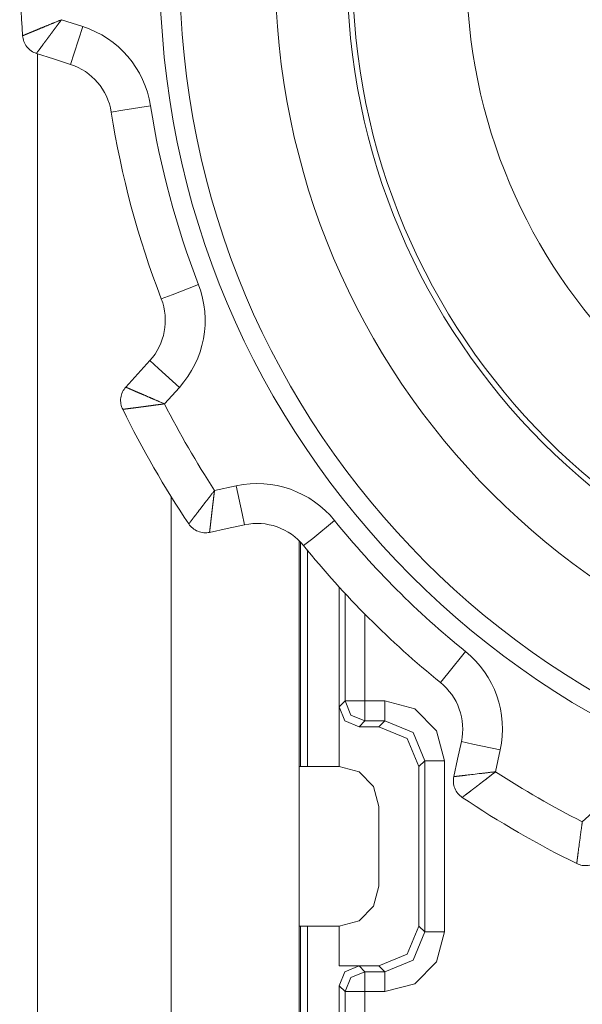
# Model space of a CAD drawing. Units: millimetres. Extents: x 0 to 297, y 0 to 210.
# Drawn here: x 205 to 206, y 139 to 141 of the extents above; entities that cross this region are included whole.
import ezdxf

# ---------------------------------------------------------------- set-up
doc = ezdxf.new("R2010")
doc.units = ezdxf.units.MM
doc.header["$MEASUREMENT"] = 0
doc.layers.add('_U+30EC_U+30A4_U+30E4_U+30FC 2', color=7, linetype='Continuous')

msp = doc.modelspace()

# ---------------------------------------------------------------- linework, layer by layer
at = {"layer": '_U+30EC_U+30A4_U+30E4_U+30FC 2', "color": 250, "lineweight": 9, "true_color": 0x221814}
for points in [[(204.5227, 141.1827), (204.5227, 141.1827), (204.5228, 141.1827), (204.5228, 141.1828), (204.5228, 141.1828), (204.5229, 141.1828), (204.5229, 141.1828), (204.523, 141.1828), (204.523, 141.1829), (204.5231, 141.1829), (204.5232, 141.1829), (204.5233, 141.183), (204.5234, 141.183), (204.5234, 141.1831), (204.5236, 141.1831), (204.5237, 141.1831), (204.5238, 141.1832), (204.5239, 141.1832), (204.524, 141.1833), (204.5242, 141.1834), (204.5243, 141.1834), (204.5245, 141.1835), (204.5246, 141.1836), (204.5248, 141.1836), (204.525, 141.1837), (204.5251, 141.1838), (204.5253, 141.1839), (204.5255, 141.1839), (204.5257, 141.184), (204.5259, 141.1841), (204.5262, 141.1842), (204.5264, 141.1843), (204.5266, 141.1844), (204.5269, 141.1845), (204.5271, 141.1846), (204.5273, 141.1847), (204.5276, 141.1848), (204.5279, 141.1849), (204.5281, 141.1851), (204.5284, 141.1852), (204.5287, 141.1853), (204.529, 141.1854), (204.5293, 141.1855), (204.5296, 141.1857), (204.5299, 141.1858), (204.5303, 141.1859), (204.5306, 141.1861), (204.5309, 141.1862), (204.5313, 141.1864), (204.5316, 141.1865), (204.532, 141.1867), (204.5323, 141.1868), (204.5327, 141.187), (204.5331, 141.1871), (204.5335, 141.1873), (204.5339, 141.1875), (204.5343, 141.1876), (204.5347, 141.1878), (204.5351, 141.188), (204.5355, 141.1882), (204.5359, 141.1883), (204.5364, 141.1885), (204.5368, 141.1887), (204.5373, 141.1889), (204.5377, 141.1891), (204.5382, 141.1893), (204.5387, 141.1895), (204.5391, 141.1897), (204.5396, 141.1899), (204.5401, 141.1901), (204.5406, 141.1903), (204.5411, 141.1905), (204.5416, 141.1907), (204.5421, 141.1909), (204.5427, 141.1911), (204.5432, 141.1914), (204.5437, 141.1916), (204.5443, 141.1918), (204.5448, 141.1921), (204.5454, 141.1923), (204.546, 141.1925), (204.5465, 141.1928), (204.5471, 141.193), (204.5477, 141.1932), (204.5483, 141.1935), (204.5489, 141.1937), (204.5495, 141.194), (204.5501, 141.1942), (204.5507, 141.1945), (204.5514, 141.1948), (204.552, 141.195), (204.5527, 141.1953), (204.5534, 141.1956), (204.5542, 141.1959), (204.5549, 141.1962), (204.5557, 141.1966), (204.5564, 141.1969), (204.5572, 141.1972), (204.558, 141.1975), (204.5588, 141.1979), (204.5596, 141.1982), (204.5605, 141.1986), (204.5613, 141.1989), (204.5622, 141.1993), (204.563, 141.1996), (204.5639, 141.2), (204.5648, 141.2004), (204.5658, 141.2008), (204.5667, 141.2012), (204.5676, 141.2015), (204.5686, 141.2019), (204.5695, 141.2023), (204.5705, 141.2028), (204.5715, 141.2032), (204.5725, 141.2036), (204.5736, 141.204), (204.5746, 141.2044), (204.5756, 141.2049), (204.5767, 141.2053), (204.5778, 141.2058), (204.5789, 141.2062), (204.58, 141.2067), (204.5811, 141.2071), (204.5823, 141.2076), (204.5834, 141.208), (204.5846, 141.2085), (204.5857, 141.209), (204.5869, 141.2095), (204.5881, 141.21), (204.5893, 141.2105), (204.5906, 141.211), (204.5918, 141.2115), (204.593, 141.212), (204.5943, 141.2125), (204.5956, 141.213), (204.5969, 141.2136), (204.5982, 141.2141), (204.5995, 141.2146), (204.6008, 141.2152), (204.6022, 141.2157), (204.6035, 141.2163), (204.6049, 141.2168), (204.6062, 141.2174), (204.6077, 141.2179), (204.609, 141.2185), (204.6104, 141.2191), (204.6119, 141.2197), (204.6133, 141.2202), (204.6147, 141.2208), (204.6162, 141.2214), (204.6176, 141.222), (204.6191, 141.2226), (204.6206, 141.2232), (204.6221, 141.2238), (204.6236, 141.2244), (204.6251, 141.2251), (204.6266, 141.2257)], [(204.6266, 141.2257), (204.6261, 141.225), (204.6256, 141.2244), (204.6251, 141.2237), (204.6246, 141.2231), (204.6241, 141.2224), (204.6236, 141.2218), (204.6231, 141.2211), (204.6226, 141.2205), (204.6221, 141.2198), (204.6217, 141.2192), (204.6212, 141.2185), (204.6207, 141.2179), (204.6202, 141.2173), (204.6197, 141.2166), (204.6193, 141.216), (204.6188, 141.2154), (204.6183, 141.2148), (204.6178, 141.2141), (204.6174, 141.2135), (204.6169, 141.2129), (204.6165, 141.2123), (204.616, 141.2117), (204.6155, 141.211), (204.6151, 141.2104), (204.6146, 141.2098), (204.6142, 141.2092), (204.6137, 141.2086), (204.6133, 141.208), (204.6128, 141.2074), (204.6124, 141.2068), (204.6119, 141.2062), (204.6115, 141.2056), (204.6111, 141.205), (204.6106, 141.2045), (204.6102, 141.2039), (204.6098, 141.2033), (204.6093, 141.2027), (204.6089, 141.2021), (204.6085, 141.2016), (204.6081, 141.201), (204.6076, 141.2004), (204.6072, 141.1999), (204.6068, 141.1993), (204.6064, 141.1987), (204.6059, 141.1982), (204.6055, 141.1976), (204.6051, 141.1971), (204.6047, 141.1965), (204.6043, 141.196), (204.6039, 141.1955), (204.6035, 141.1949), (204.6031, 141.1944), (204.6027, 141.1939), (204.6023, 141.1933), (204.6019, 141.1928), (204.6016, 141.1923), (204.6012, 141.1917), (204.6008, 141.1912), (204.6004, 141.1907), (204.6, 141.1902), (204.5996, 141.1897), (204.5992, 141.1892), (204.5989, 141.1887), (204.5985, 141.1882), (204.5981, 141.1877), (204.5978, 141.1872), (204.5974, 141.1867), (204.597, 141.1862), (204.5967, 141.1857), (204.5963, 141.1852), (204.596, 141.1848), (204.5956, 141.1843), (204.5953, 141.1838), (204.5949, 141.1833), (204.5945, 141.1829), (204.5942, 141.1824), (204.5939, 141.1819), (204.5935, 141.1815), (204.5932, 141.181), (204.5928, 141.1806), (204.5925, 141.1801), (204.5922, 141.1797), (204.5919, 141.1792), (204.5915, 141.1788), (204.5912, 141.1784), (204.5909, 141.1779), (204.5906, 141.1775), (204.5902, 141.1771), (204.5899, 141.1766), (204.5896, 141.1762), (204.5893, 141.1758), (204.589, 141.1754), (204.5887, 141.175), (204.5884, 141.1746), (204.5881, 141.1741), (204.5878, 141.1737), (204.5875, 141.1734), (204.5872, 141.1729), (204.5869, 141.1726), (204.5866, 141.1722), (204.5863, 141.1718), (204.586, 141.1714), (204.5857, 141.171), (204.5854, 141.1706), (204.5852, 141.1703), (204.5849, 141.1699), (204.5846, 141.1695), (204.5843, 141.1691), (204.5841, 141.1688), (204.5838, 141.1684), (204.5835, 141.168), (204.5832, 141.1677), (204.583, 141.1673), (204.5827, 141.167), (204.5824, 141.1666), (204.5822, 141.1663), (204.5819, 141.166), (204.5817, 141.1656), (204.5814, 141.1653), (204.5812, 141.1649), (204.5809, 141.1646), (204.5807, 141.1643), (204.5805, 141.164), (204.5802, 141.1636), (204.58, 141.1633), (204.5797, 141.163), (204.5795, 141.1627), (204.5793, 141.1624), (204.579, 141.1621), (204.5788, 141.1618), (204.5786, 141.1615), (204.5783, 141.1612), (204.5776, 141.1601), (204.5768, 141.1591), (204.5761, 141.1581), (204.5753, 141.1571), (204.5746, 141.1561), (204.5739, 141.1552), (204.5732, 141.1543), (204.5726, 141.1533), (204.5719, 141.1525), (204.5713, 141.1516), (204.5707, 141.1508), (204.5701, 141.15), (204.5695, 141.1492), (204.5689, 141.1484), (204.5684, 141.1477), (204.5678, 141.1469), (204.5673, 141.1462), (204.5668, 141.1456), (204.5663, 141.1449), (204.5658, 141.1443), (204.5654, 141.1437), (204.565, 141.1431), (204.5645, 141.1425), (204.5641, 141.142), (204.5638, 141.1414), (204.5634, 141.1409), (204.563, 141.1405), (204.5627, 141.14), (204.5624, 141.1396), (204.5621, 141.1392), (204.5618, 141.1388), (204.5615, 141.1384), (204.5613, 141.1381), (204.561, 141.1378), (204.5608, 141.1375), (204.5606, 141.1372), (204.5604, 141.137), (204.5602, 141.1367), (204.5601, 141.1365), (204.5599, 141.1364), (204.5598, 141.1362), (204.5597, 141.1361), (204.5596, 141.136), (204.5596, 141.1359), (204.5595, 141.1358), (204.5595, 141.1357), (204.5594, 141.1357), (204.5594, 141.1357)], [(204.6266, 141.2257), (204.683, 141.2075)], [(204.683, 141.2075), (204.66, 141.136), (204.6504, 141.1064)], [(204.5227, 141.1827), (204.5231, 141.179), (204.5238, 141.1752), (204.5247, 141.1714), (204.526, 141.1676), (204.5275, 141.1639), (204.5294, 141.1603), (204.5315, 141.1569), (204.5339, 141.1536), (204.5365, 141.1505), (204.5393, 141.1476), (204.5424, 141.1449), (204.5456, 141.1425), (204.5489, 141.1404), (204.5524, 141.1385), (204.5559, 141.137), (204.5594, 141.1357)], [(204.5594, 141.1357), (204.6049, 141.121), (204.6504, 141.1064)], [(204.5621, 89.0961), (204.5621, 141.1347)], [(204.864, 140.996), (204.7898, 140.9843), (204.759, 140.9794)], [(204.9917, 140.5192), (204.9216, 140.4922), (204.8926, 140.481)], [(204.862, 140.3168), (204.8299, 140.2813), (204.7979, 140.2459)], [(204.9408, 140.2454), (204.8851, 140.2959), (204.862, 140.3168)], [(204.7979, 140.2459), (204.7954, 140.243), (204.7932, 140.2399), (204.7911, 140.2366), (204.7893, 140.233), (204.7877, 140.2294), (204.7864, 140.2255), (204.7854, 140.2216), (204.7846, 140.2176), (204.7842, 140.2135), (204.7841, 140.2095), (204.7844, 140.2054), (204.7849, 140.2015), (204.7857, 140.1976), (204.7867, 140.1938), (204.7881, 140.1902), (204.7896, 140.1868)], [(204.7979, 140.2459), (204.7979, 140.2459), (204.7979, 140.2458), (204.798, 140.2458), (204.798, 140.2458), (204.798, 140.2458), (204.7981, 140.2458), (204.7981, 140.2457), (204.7982, 140.2457), (204.7983, 140.2457), (204.7983, 140.2457), (204.7984, 140.2456), (204.7985, 140.2456), (204.7986, 140.2455), (204.7987, 140.2455), (204.7988, 140.2455), (204.7989, 140.2454), (204.7991, 140.2454), (204.7992, 140.2453), (204.7993, 140.2452), (204.7995, 140.2452), (204.7996, 140.2451), (204.7998, 140.2451), (204.8, 140.245), (204.8001, 140.2449), (204.8003, 140.2448), (204.8005, 140.2447), (204.8007, 140.2447), (204.8009, 140.2446), (204.8011, 140.2445), (204.8013, 140.2444), (204.8015, 140.2443), (204.8018, 140.2442), (204.802, 140.2441), (204.8022, 140.244), (204.8025, 140.2439), (204.8027, 140.2438), (204.803, 140.2437), (204.8033, 140.2436), (204.8036, 140.2434), (204.8038, 140.2433), (204.8041, 140.2432), (204.8044, 140.2431), (204.8047, 140.2429), (204.805, 140.2428), (204.8054, 140.2427), (204.8057, 140.2425), (204.806, 140.2424), (204.8064, 140.2422), (204.8067, 140.2421), (204.8071, 140.2419), (204.8074, 140.2418), (204.8078, 140.2416), (204.8082, 140.2414), (204.8086, 140.2413), (204.809, 140.2411), (204.8094, 140.2409), (204.8098, 140.2408), (204.8101, 140.2406), (204.8106, 140.2404), (204.811, 140.2402), (204.8114, 140.24), (204.8119, 140.2398), (204.8123, 140.2396), (204.8128, 140.2394), (204.8132, 140.2392), (204.8137, 140.239), (204.8142, 140.2388), (204.8146, 140.2386), (204.8151, 140.2384), (204.8156, 140.2382), (204.8161, 140.238), (204.8166, 140.2378), (204.8172, 140.2375), (204.8177, 140.2373), (204.8182, 140.2371), (204.8187, 140.2368), (204.8193, 140.2366), (204.8198, 140.2364), (204.8204, 140.2361), (204.8209, 140.2359), (204.8215, 140.2356), (204.8221, 140.2354), (204.8227, 140.2351), (204.8232, 140.2349), (204.8238, 140.2346), (204.8244, 140.2344), (204.8251, 140.2341), (204.8257, 140.2338), (204.8263, 140.2336), (204.8269, 140.2333), (204.8276, 140.233), (204.8283, 140.2327), (204.829, 140.2324), (204.8297, 140.2321), (204.8305, 140.2318), (204.8313, 140.2314), (204.832, 140.2311), (204.8328, 140.2308), (204.8336, 140.2304), (204.8344, 140.2301), (204.8352, 140.2297), (204.8361, 140.2294), (204.8369, 140.229), (204.8378, 140.2286), (204.8386, 140.2283), (204.8395, 140.2279), (204.8404, 140.2275), (204.8413, 140.2271), (204.8423, 140.2267), (204.8432, 140.2263), (204.8442, 140.2259), (204.8451, 140.2255), (204.8461, 140.225), (204.8471, 140.2246), (204.8481, 140.2242), (204.8492, 140.2237), (204.8502, 140.2233), (204.8513, 140.2228), (204.8523, 140.2224), (204.8534, 140.2219), (204.8545, 140.2214), (204.8556, 140.2209), (204.8567, 140.2205), (204.8579, 140.22), (204.859, 140.2195), (204.8602, 140.219), (204.8614, 140.2185), (204.8625, 140.218), (204.8638, 140.2174), (204.865, 140.2169), (204.8662, 140.2164), (204.8674, 140.2158), (204.8687, 140.2153), (204.87, 140.2147), (204.8713, 140.2142), (204.8726, 140.2136), (204.8739, 140.2131), (204.8752, 140.2125), (204.8765, 140.2119), (204.8779, 140.2113), (204.8792, 140.2108), (204.8806, 140.2102), (204.882, 140.2096), (204.8834, 140.209), (204.8848, 140.2084), (204.8862, 140.2078), (204.8876, 140.2071), (204.8891, 140.2065), (204.8905, 140.2059), (204.892, 140.2053), (204.8935, 140.2047), (204.895, 140.204), (204.8965, 140.2034), (204.898, 140.2028), (204.8995, 140.2021), (204.901, 140.2015)], [(204.9408, 140.2454), (204.901, 140.2015)], [(204.901, 140.2015), (204.9001, 140.2014), (204.8992, 140.2012), (204.8982, 140.2011), (204.8973, 140.201), (204.8964, 140.2009), (204.8955, 140.2008), (204.8946, 140.2006), (204.8937, 140.2005), (204.8928, 140.2004), (204.8919, 140.2003), (204.891, 140.2001), (204.8901, 140.2), (204.8892, 140.1999), (204.8883, 140.1998), (204.8875, 140.1997), (204.8866, 140.1995), (204.8857, 140.1994), (204.8849, 140.1993), (204.884, 140.1992), (204.8831, 140.1991), (204.8823, 140.199), (204.8814, 140.1988), (204.8806, 140.1987), (204.8797, 140.1986), (204.8789, 140.1985), (204.878, 140.1984), (204.8772, 140.1982), (204.8764, 140.1981), (204.8756, 140.198), (204.8747, 140.1979), (204.8739, 140.1978), (204.8731, 140.1977), (204.8723, 140.1976), (204.8715, 140.1975), (204.8707, 140.1974), (204.8699, 140.1972), (204.8691, 140.1971), (204.8683, 140.197), (204.8675, 140.1969), (204.8668, 140.1968), (204.866, 140.1967), (204.8652, 140.1966), (204.8644, 140.1965), (204.8637, 140.1964), (204.8629, 140.1963), (204.8622, 140.1962), (204.8614, 140.1961), (204.8607, 140.196), (204.8599, 140.1959), (204.8592, 140.1958), (204.8585, 140.1957), (204.8577, 140.1956), (204.857, 140.1955), (204.8563, 140.1954), (204.8556, 140.1953), (204.8549, 140.1952), (204.8542, 140.1951), (204.8535, 140.195), (204.8528, 140.1949), (204.8521, 140.1948), (204.8515, 140.1947), (204.8508, 140.1946), (204.8501, 140.1945), (204.8494, 140.1944), (204.8488, 140.1944), (204.8481, 140.1943), (204.8474, 140.1942), (204.8468, 140.1941), (204.8461, 140.194), (204.8455, 140.1939), (204.8449, 140.1938), (204.8442, 140.1938), (204.8436, 140.1937), (204.843, 140.1936), (204.8424, 140.1935), (204.8418, 140.1934), (204.8411, 140.1933), (204.8405, 140.1933), (204.84, 140.1932), (204.8394, 140.1931), (204.8388, 140.193), (204.8382, 140.193), (204.8376, 140.1929), (204.837, 140.1928), (204.8365, 140.1927), (204.8359, 140.1927), (204.8353, 140.1926), (204.8348, 140.1925), (204.8342, 140.1924), (204.8337, 140.1924), (204.8331, 140.1923), (204.8326, 140.1922), (204.8321, 140.1922), (204.8315, 140.1921), (204.831, 140.192), (204.8305, 140.192), (204.83, 140.1919), (204.8295, 140.1918), (204.829, 140.1918), (204.8285, 140.1917), (204.828, 140.1916), (204.8275, 140.1916), (204.827, 140.1915), (204.8265, 140.1914), (204.826, 140.1914), (204.8256, 140.1913), (204.8251, 140.1913), (204.8246, 140.1912), (204.8242, 140.1911), (204.8237, 140.1911), (204.8232, 140.191), (204.8228, 140.191), (204.8224, 140.1909), (204.8219, 140.1909), (204.8215, 140.1908), (204.8211, 140.1908), (204.8198, 140.1906), (204.8185, 140.1904), (204.8172, 140.1903), (204.816, 140.1901), (204.8148, 140.1899), (204.8137, 140.1898), (204.8125, 140.1896), (204.8114, 140.1895), (204.8103, 140.1894), (204.8093, 140.1892), (204.8082, 140.1891), (204.8072, 140.189), (204.8062, 140.1888), (204.8053, 140.1887), (204.8044, 140.1886), (204.8035, 140.1885), (204.8026, 140.1884), (204.8018, 140.1883), (204.801, 140.1882), (204.8002, 140.1881), (204.7994, 140.188), (204.7987, 140.1879), (204.798, 140.1878), (204.7974, 140.1877), (204.7967, 140.1876), (204.7961, 140.1875), (204.7955, 140.1875), (204.7949, 140.1874), (204.7944, 140.1873), (204.7939, 140.1873), (204.7935, 140.1872), (204.793, 140.1872), (204.7926, 140.1871), (204.7922, 140.1871), (204.7918, 140.187), (204.7915, 140.187), (204.7912, 140.1869), (204.7909, 140.1869), (204.7906, 140.1869), (204.7904, 140.1869), (204.7902, 140.1868), (204.79, 140.1868), (204.7899, 140.1868), (204.7898, 140.1868), (204.7897, 140.1868), (204.7896, 140.1868), (204.7896, 140.1868)], [(205.0345, 139.9703), (205.0924, 139.9828)], [(205.0924, 139.9828), (205.1082, 139.9093), (205.1148, 139.8789)], [(204.966, 139.8812), (204.966, 139.8812), (204.966, 139.8812), (204.966, 139.8812), (204.966, 139.8812), (204.9661, 139.8812), (204.9661, 139.8813), (204.9661, 139.8813), (204.9661, 139.8814), (204.9662, 139.8814), (204.9662, 139.8815), (204.9663, 139.8815), (204.9663, 139.8816), (204.9664, 139.8817), (204.9664, 139.8817), (204.9665, 139.8818), (204.9666, 139.8819), (204.9666, 139.882), (204.9667, 139.8821), (204.9668, 139.8822), (204.9669, 139.8824), (204.967, 139.8825), (204.967, 139.8826), (204.9672, 139.8827), (204.9673, 139.8829), (204.9674, 139.883), (204.9675, 139.8832), (204.9676, 139.8833), (204.9677, 139.8835), (204.9679, 139.8836), (204.968, 139.8838), (204.9681, 139.884), (204.9683, 139.8842), (204.9684, 139.8844), (204.9685, 139.8846), (204.9687, 139.8848), (204.9689, 139.885), (204.969, 139.8852), (204.9692, 139.8854), (204.9694, 139.8857), (204.9696, 139.8859), (204.9697, 139.8861), (204.9699, 139.8864), (204.9701, 139.8867), (204.9703, 139.8869), (204.9705, 139.8872), (204.9707, 139.8875), (204.9709, 139.8877), (204.9711, 139.888), (204.9714, 139.8883), (204.9716, 139.8886), (204.9718, 139.8889), (204.972, 139.8892), (204.9723, 139.8895), (204.9725, 139.8899), (204.9728, 139.8902), (204.973, 139.8905), (204.9733, 139.8909), (204.9736, 139.8912), (204.9738, 139.8916), (204.9741, 139.8919), (204.9744, 139.8923), (204.9747, 139.8926), (204.9749, 139.893), (204.9752, 139.8934), (204.9755, 139.8938), (204.9758, 139.8942), (204.9761, 139.8946), (204.9764, 139.895), (204.9767, 139.8954), (204.9771, 139.8958), (204.9774, 139.8962), (204.9777, 139.8967), (204.978, 139.8971), (204.9784, 139.8975), (204.9787, 139.898), (204.9791, 139.8984), (204.9794, 139.8989), (204.9798, 139.8994), (204.9802, 139.8998), (204.9805, 139.9003), (204.9809, 139.9008), (204.9813, 139.9013), (204.9816, 139.9018), (204.982, 139.9023), (204.9824, 139.9028), (204.9828, 139.9033), (204.9832, 139.9038), (204.9836, 139.9043), (204.984, 139.9049), (204.9844, 139.9054), (204.9848, 139.9059), (204.9852, 139.9065), (204.9857, 139.9071), (204.9862, 139.9077), (204.9866, 139.9083), (204.9871, 139.909), (204.9876, 139.9096), (204.9882, 139.9103), (204.9886, 139.911), (204.9892, 139.9117), (204.9897, 139.9124), (204.9903, 139.9131), (204.9908, 139.9138), (204.9914, 139.9145), (204.9919, 139.9153), (204.9925, 139.916), (204.9931, 139.9168), (204.9937, 139.9175), (204.9943, 139.9183), (204.9949, 139.9191), (204.9955, 139.9199), (204.9961, 139.9208), (204.9968, 139.9216), (204.9974, 139.9224), (204.9981, 139.9233), (204.9987, 139.9242), (204.9994, 139.9251), (205.0001, 139.9259), (205.0008, 139.9268), (205.0015, 139.9278), (205.0022, 139.9287), (205.0029, 139.9296), (205.0037, 139.9306), (205.0044, 139.9315), (205.0052, 139.9325), (205.0059, 139.9335), (205.0067, 139.9345), (205.0075, 139.9355), (205.0082, 139.9365), (205.009, 139.9375), (205.0098, 139.9385), (205.0106, 139.9396), (205.0115, 139.9406), (205.0123, 139.9417), (205.0132, 139.9428), (205.014, 139.9439), (205.0149, 139.945), (205.0157, 139.9461), (205.0166, 139.9472), (205.0175, 139.9483), (205.0183, 139.9495), (205.0192, 139.9506), (205.0201, 139.9518), (205.021, 139.953), (205.022, 139.9541), (205.0229, 139.9553), (205.0238, 139.9565), (205.0248, 139.9577), (205.0257, 139.959), (205.0267, 139.9602), (205.0276, 139.9614), (205.0286, 139.9627), (205.0295, 139.9639), (205.0305, 139.9652), (205.0315, 139.9664), (205.0325, 139.9677), (205.0335, 139.969), (205.0345, 139.9703)], [(205.0345, 139.9703), (205.0344, 139.9695), (205.0343, 139.9687), (205.0342, 139.9679), (205.0341, 139.967), (205.034, 139.9662), (205.0339, 139.9654), (205.0338, 139.9646), (205.0337, 139.9638), (205.0336, 139.963), (205.0335, 139.9622), (205.0334, 139.9614), (205.0333, 139.9606), (205.0332, 139.9598), (205.0331, 139.959), (205.033, 139.9583), (205.0329, 139.9575), (205.0328, 139.9567), (205.0327, 139.9559), (205.0326, 139.9551), (205.0325, 139.9544), (205.0324, 139.9536), (205.0323, 139.9528), (205.0322, 139.9521), (205.0321, 139.9513), (205.0321, 139.9506), (205.032, 139.9498), (205.0319, 139.9491), (205.0318, 139.9483), (205.0317, 139.9476), (205.0316, 139.9468), (205.0315, 139.9461), (205.0315, 139.9454), (205.0314, 139.9447), (205.0313, 139.9439), (205.0312, 139.9432), (205.0311, 139.9425), (205.031, 139.9418), (205.0309, 139.941), (205.0308, 139.9403), (205.0308, 139.9396), (205.0307, 139.9389), (205.0306, 139.9382), (205.0305, 139.9375), (205.0304, 139.9368), (205.0304, 139.9362), (205.0303, 139.9355), (205.0302, 139.9348), (205.0301, 139.9341), (205.0301, 139.9334), (205.03, 139.9328), (205.0299, 139.9321), (205.0298, 139.9314), (205.0298, 139.9308), (205.0297, 139.9301), (205.0296, 139.9295), (205.0295, 139.9288), (205.0295, 139.9282), (205.0294, 139.9275), (205.0293, 139.9269), (205.0292, 139.9263), (205.0291, 139.9256), (205.0291, 139.925), (205.029, 139.9244), (205.0289, 139.9238), (205.0289, 139.9231), (205.0288, 139.9225), (205.0287, 139.9219), (205.0286, 139.9213), (205.0286, 139.9207), (205.0285, 139.9201), (205.0285, 139.9195), (205.0284, 139.9189), (205.0283, 139.9184), (205.0282, 139.9178), (205.0282, 139.9172), (205.0281, 139.9166), (205.028, 139.916), (205.028, 139.9155), (205.0279, 139.9149), (205.0278, 139.9144), (205.0278, 139.9138), (205.0277, 139.9132), (205.0276, 139.9127), (205.0276, 139.9121), (205.0275, 139.9116), (205.0274, 139.9111), (205.0274, 139.9105), (205.0273, 139.91), (205.0273, 139.9095), (205.0272, 139.909), (205.0271, 139.9084), (205.0271, 139.9079), (205.027, 139.9074), (205.027, 139.9069), (205.0269, 139.9064), (205.0268, 139.9059), (205.0268, 139.9054), (205.0267, 139.9049), (205.0267, 139.9044), (205.0266, 139.9039), (205.0265, 139.9035), (205.0265, 139.903), (205.0264, 139.9025), (205.0264, 139.902), (205.0263, 139.9016), (205.0263, 139.9011), (205.0262, 139.9006), (205.0262, 139.9002), (205.0261, 139.8997), (205.0261, 139.8993), (205.026, 139.8988), (205.0259, 139.8984), (205.0259, 139.898), (205.0258, 139.8975), (205.0258, 139.8971), (205.0257, 139.8967), (205.0257, 139.8963), (205.0256, 139.8958), (205.0256, 139.8954), (205.0255, 139.895), (205.0255, 139.8946), (205.0254, 139.8942), (205.0254, 139.8938), (205.0254, 139.8934), (205.0253, 139.893), (205.0253, 139.8926), (205.0252, 139.8922), (205.0252, 139.8918), (205.0251, 139.8914), (205.0251, 139.8911), (205.025, 139.8907), (205.025, 139.8903), (205.0248, 139.889), (205.0247, 139.8877), (205.0246, 139.8865), (205.0244, 139.8853), (205.0243, 139.8841), (205.0242, 139.8829), (205.024, 139.8818), (205.0239, 139.8807), (205.0237, 139.8796), (205.0236, 139.8785), (205.0235, 139.8775), (205.0234, 139.8765), (205.0233, 139.8755), (205.0232, 139.8745), (205.0231, 139.8736), (205.023, 139.8727), (205.0229, 139.8719), (205.0228, 139.871), (205.0227, 139.8702), (205.0226, 139.8694), (205.0225, 139.8687), (205.0224, 139.8679), (205.0224, 139.8673), (205.0223, 139.8666), (205.0222, 139.8659), (205.0221, 139.8653), (205.022, 139.8647), (205.022, 139.8642), (205.0219, 139.8636), (205.0219, 139.8631), (205.0218, 139.8627), (205.0218, 139.8622), (205.0217, 139.8618), (205.0217, 139.8614), (205.0216, 139.861), (205.0216, 139.8607), (205.0215, 139.8604), (205.0215, 139.8601), (205.0215, 139.8599), (205.0214, 139.8596), (205.0214, 139.8594), (205.0214, 139.8593), (205.0214, 139.8591), (205.0214, 139.859), (205.0214, 139.8589), (205.0213, 139.8589), (205.0213, 139.8588), (205.0213, 139.8588)], [(204.9192, 139.9534), (204.9192, 90.2774)], [(204.966, 139.8812), (204.9682, 139.8781), (204.9707, 139.8752), (204.9734, 139.8724), (204.9764, 139.8698), (204.9796, 139.8673), (204.983, 139.8651), (204.9865, 139.8632), (204.9903, 139.8615), (204.9941, 139.8601), (204.998, 139.859), (205.002, 139.8583), (205.0059, 139.8578), (205.0099, 139.8576), (205.0138, 139.8577), (205.0176, 139.8581), (205.0213, 139.8588)], [(205.0213, 139.8588), (205.0681, 139.8689), (205.1148, 139.8789)], [(205.3549, 139.8901), (205.2965, 139.8428), (205.2723, 139.8233)], [(205.2606, 139.2341), (205.2606, 139.8362)], [(205.2636, 139.2341), (205.2636, 139.8322)], [(205.2821, 139.8118), (205.2821, 139.234)], [(205.3668, 139.6596), (205.3668, 139.7132)], [(205.3826, 139.4092), (205.3826, 139.6961)], [(205.3668, 139.3935), (205.3668, 139.6596)], [(205.4356, 139.6407), (205.4356, 139.4092)], [(205.704, 139.541), (205.6568, 139.4826), (205.6372, 139.4584)], [(205.3668, 139.3935), (205.3826, 139.4092)], [(205.3826, 139.4092), (205.3982, 139.3717), (205.4356, 139.3561)], [(205.3826, 139.4092), (205.3991, 139.4092), (205.4356, 139.4092)], [(205.4356, 139.4092), (205.4356, 139.3726), (205.4356, 139.3561)], [(205.4356, 139.4092), (205.489, 139.4092)], [(205.489, 139.4092), (205.5686, 139.3879), (205.6268, 139.3297), (205.6481, 139.25)], [(205.489, 139.4092), (205.489, 139.3726), (205.489, 139.3561)], [(205.3668, 139.3404), (205.3668, 139.3669), (205.3668, 139.3935)], [(205.4199, 139.3404), (205.3824, 139.3559), (205.3668, 139.3935)], [(205.4356, 139.3561), (205.4199, 139.3404)], [(205.489, 139.3561), (205.4356, 139.3561)], [(205.4732, 139.3404), (205.489, 139.3561)], [(205.5951, 139.25), (205.5641, 139.3251), (205.489, 139.3561)], [(205.3668, 139.2341), (205.3668, 139.3404)], [(205.4199, 139.3404), (205.4732, 139.3404)], [(205.5793, 139.2343), (205.5483, 139.3093), (205.4732, 139.3404)], [(205.6929, 139.3009), (205.6828, 139.2541), (205.6727, 139.2074)], [(205.7967, 139.2785), (205.7233, 139.2943), (205.6929, 139.3009)], [(205.7967, 139.2785), (205.7842, 139.2205)], [(205.5951, 139.25), (205.5793, 139.2343)], [(205.6481, 139.25), (205.6116, 139.25), (205.5951, 139.25)], [(205.5951, 138.7933), (205.5951, 139.25)], [(205.6481, 139.25), (205.6481, 138.7933)], [(205.3668, 139.2341), (205.2606, 139.2341)], [(205.2606, 139.2341), (205.2606, 138.8091)], [(205.4731, 139.1279), (205.4589, 139.181), (205.42, 139.2199), (205.3668, 139.2341)], [(205.5793, 139.2343), (205.5793, 138.809)], [(205.6727, 139.2074), (205.6727, 139.2074), (205.6727, 139.2074), (205.6728, 139.2074), (205.6728, 139.2074), (205.6728, 139.2074), (205.6729, 139.2074), (205.6729, 139.2074), (205.673, 139.2074), (205.673, 139.2074), (205.6731, 139.2075), (205.6732, 139.2075), (205.6733, 139.2075), (205.6733, 139.2075), (205.6734, 139.2075), (205.6735, 139.2075), (205.6737, 139.2075), (205.6737, 139.2075), (205.6739, 139.2075), (205.674, 139.2076), (205.6742, 139.2076), (205.6743, 139.2076), (205.6745, 139.2076), (205.6746, 139.2076), (205.6748, 139.2077), (205.675, 139.2077), (205.6752, 139.2077), (205.6754, 139.2077), (205.6756, 139.2078), (205.6758, 139.2078), (205.676, 139.2078), (205.6762, 139.2078), (205.6764, 139.2079), (205.6767, 139.2079), (205.6769, 139.2079), (205.6772, 139.2079), (205.6774, 139.208), (205.6777, 139.208), (205.678, 139.208), (205.6783, 139.2081), (205.6786, 139.2081), (205.6789, 139.2081), (205.6792, 139.2082), (205.6795, 139.2082), (205.6798, 139.2082), (205.6802, 139.2083), (205.6805, 139.2083), (205.6808, 139.2084), (205.6812, 139.2084), (205.6816, 139.2085), (205.6819, 139.2085), (205.6823, 139.2085), (205.6827, 139.2086), (205.6831, 139.2086), (205.6835, 139.2087), (205.6839, 139.2087), (205.6843, 139.2088), (205.6847, 139.2088), (205.6851, 139.2089), (205.6856, 139.2089), (205.686, 139.209), (205.6865, 139.209), (205.6869, 139.2091), (205.6874, 139.2091), (205.6879, 139.2092), (205.6884, 139.2092), (205.6888, 139.2093), (205.6894, 139.2093), (205.6899, 139.2094), (205.6904, 139.2095), (205.6909, 139.2095), (205.6914, 139.2096), (205.6919, 139.2097), (205.6925, 139.2097), (205.6931, 139.2098), (205.6936, 139.2098), (205.6942, 139.2099), (205.6947, 139.21), (205.6953, 139.21), (205.6959, 139.2101), (205.6965, 139.2102), (205.6971, 139.2102), (205.6977, 139.2103), (205.6983, 139.2104), (205.6989, 139.2104), (205.6996, 139.2105), (205.7002, 139.2106), (205.7009, 139.2107), (205.7015, 139.2107), (205.7022, 139.2108), (205.7028, 139.2109), (205.7035, 139.211), (205.7042, 139.2111), (205.7078, 139.2115), (205.7115, 139.2119), (205.7156, 139.2124), (205.72, 139.2129), (205.7247, 139.2135), (205.7296, 139.2141), (205.735, 139.2147), (205.7405, 139.2154), (205.7422, 139.2156), (205.7439, 139.2158), (205.7456, 139.2159), (205.7472, 139.2161), (205.7489, 139.2163), (205.7506, 139.2165), (205.7523, 139.2167), (205.754, 139.2169), (205.7557, 139.2171), (205.7574, 139.2173), (205.7591, 139.2175), (205.7608, 139.2177), (205.7625, 139.2179), (205.7642, 139.2181), (205.7659, 139.2183), (205.7675, 139.2185), (205.7692, 139.2187), (205.7709, 139.2189), (205.7726, 139.2191), (205.7743, 139.2193), (205.7759, 139.2195), (205.7776, 139.2197), (205.7793, 139.2199), (205.7809, 139.2201), (205.7826, 139.2203), (205.7842, 139.2205)], [(205.7842, 139.2205), (205.7835, 139.2199), (205.7828, 139.2194), (205.782, 139.2188), (205.7813, 139.2182), (205.7806, 139.2177), (205.7798, 139.2171), (205.7791, 139.2165), (205.7784, 139.216), (205.7776, 139.2154), (205.7769, 139.2149), (205.7762, 139.2143), (205.7755, 139.2138), (205.7748, 139.2132), (205.7741, 139.2127), (205.7734, 139.2121), (205.7727, 139.2116), (205.772, 139.211), (205.7713, 139.2105), (205.7706, 139.21), (205.7699, 139.2094), (205.7692, 139.2089), (205.7686, 139.2084), (205.7679, 139.2078), (205.7672, 139.2073), (205.7665, 139.2068), (205.7658, 139.2063), (205.7652, 139.2058), (205.7645, 139.2052), (205.7638, 139.2047), (205.7632, 139.2042), (205.7626, 139.2037), (205.7619, 139.2032), (205.7612, 139.2027), (205.7606, 139.2022), (205.76, 139.2017), (205.7593, 139.2012), (205.7587, 139.2007), (205.7581, 139.2002), (205.7575, 139.1997), (205.7568, 139.1993), (205.7562, 139.1988), (205.7556, 139.1983), (205.755, 139.1978), (205.7544, 139.1974), (205.7538, 139.1969), (205.7532, 139.1964), (205.7526, 139.196), (205.752, 139.1955), (205.7514, 139.1951), (205.7508, 139.1946), (205.7502, 139.1942), (205.7497, 139.1937), (205.7491, 139.1933), (205.7485, 139.1928), (205.7479, 139.1924), (205.7474, 139.1919), (205.7468, 139.1915), (205.7463, 139.1911), (205.7457, 139.1907), (205.7452, 139.1902), (205.7446, 139.1898), (205.7441, 139.1894), (205.7435, 139.189), (205.743, 139.1886), (205.7425, 139.1882), (205.742, 139.1878), (205.7414, 139.1874), (205.7409, 139.187), (205.7404, 139.1866), (205.7399, 139.1862), (205.7394, 139.1858), (205.7389, 139.1854), (205.7384, 139.185), (205.7379, 139.1846), (205.7374, 139.1842), (205.7369, 139.1839), (205.7364, 139.1835), (205.7359, 139.1831), (205.7354, 139.1828), (205.735, 139.1824), (205.7345, 139.1821), (205.734, 139.1817), (205.7336, 139.1813), (205.7331, 139.181), (205.7327, 139.1806), (205.7322, 139.1803), (205.7317, 139.1799), (205.7313, 139.1796), (205.7309, 139.1793), (205.7304, 139.1789), (205.73, 139.1786), (205.7296, 139.1783), (205.7291, 139.178), (205.7287, 139.1776), (205.7283, 139.1773), (205.7279, 139.177), (205.7275, 139.1767), (205.7271, 139.1764), (205.7267, 139.1761), (205.7263, 139.1758), (205.7259, 139.1755), (205.7255, 139.1752), (205.7251, 139.1749), (205.7247, 139.1746), (205.7243, 139.1743), (205.7239, 139.174), (205.7236, 139.1737), (205.7232, 139.1734), (205.7229, 139.1732), (205.7225, 139.1729), (205.7221, 139.1726), (205.7218, 139.1723), (205.7214, 139.1721), (205.7211, 139.1718), (205.7207, 139.1715), (205.7204, 139.1713), (205.7193, 139.1705), (205.7183, 139.1697), (205.7173, 139.1689), (205.7164, 139.1682), (205.7154, 139.1675), (205.7144, 139.1667), (205.7135, 139.166), (205.7126, 139.1654), (205.7118, 139.1647), (205.7109, 139.1641), (205.7101, 139.1634), (205.7093, 139.1628), (205.7085, 139.1622), (205.7078, 139.1616), (205.707, 139.1611), (205.7063, 139.1605), (205.7056, 139.16), (205.7049, 139.1595), (205.7043, 139.159), (205.7036, 139.1585), (205.703, 139.158), (205.7025, 139.1576), (205.7019, 139.1572), (205.7014, 139.1568), (205.7009, 139.1564), (205.7004, 139.156), (205.6999, 139.1556), (205.6994, 139.1553), (205.699, 139.155), (205.6986, 139.1547), (205.6982, 139.1544), (205.6979, 139.1541), (205.6975, 139.1539), (205.6972, 139.1536), (205.6969, 139.1534), (205.6966, 139.1532), (205.6964, 139.153), (205.6962, 139.1529), (205.696, 139.1527), (205.6958, 139.1526), (205.6956, 139.1525), (205.6955, 139.1524), (205.6954, 139.1523), (205.6953, 139.1522), (205.6952, 139.1522), (205.6951, 139.1521), (205.6951, 139.1521), (205.6951, 139.1521)], [(205.6727, 139.2074), (205.6721, 139.2037), (205.6717, 139.1999), (205.6715, 139.196), (205.6717, 139.192), (205.6722, 139.188), (205.673, 139.1841), (205.674, 139.1801), (205.6754, 139.1763), (205.6771, 139.1726), (205.6791, 139.169), (205.6812, 139.1656), (205.6837, 139.1624), (205.6863, 139.1595), (205.6891, 139.1568), (205.6921, 139.1543), (205.6951, 139.1521)], [(205.4731, 139.1279), (205.4731, 138.9154)], [(206.0155, 139.0871), (206.0594, 139.1269)], [(206.0007, 138.9756), (206.0007, 138.9756), (206.0007, 138.9757), (206.0007, 138.9757), (206.0007, 138.9757), (206.0007, 138.9757), (206.0007, 138.9758), (206.0007, 138.9758), (206.0007, 138.9759), (206.0007, 138.9759), (206.0007, 138.976), (206.0007, 138.9761), (206.0008, 138.9762), (206.0008, 138.9762), (206.0008, 138.9763), (206.0008, 138.9764), (206.0008, 138.9766), (206.0008, 138.9767), (206.0008, 138.9768), (206.0009, 138.9769), (206.0009, 138.9771), (206.0009, 138.9772), (206.0009, 138.9774), (206.0009, 138.9776), (206.001, 138.9777), (206.001, 138.9779), (206.001, 138.9781), (206.001, 138.9783), (206.001, 138.9785), (206.0011, 138.9787), (206.0011, 138.9789), (206.0011, 138.9791), (206.0011, 138.9794), (206.0012, 138.9796), (206.0012, 138.9799), (206.0012, 138.9801), (206.0013, 138.9804), (206.0013, 138.9806), (206.0013, 138.9809), (206.0014, 138.9812), (206.0014, 138.9815), (206.0014, 138.9818), (206.0015, 138.9821), (206.0015, 138.9824), (206.0015, 138.9828), (206.0016, 138.9831), (206.0016, 138.9834), (206.0017, 138.9838), (206.0017, 138.9841), (206.0018, 138.9845), (206.0018, 138.9849), (206.0019, 138.9852), (206.0019, 138.9856), (206.002, 138.986), (206.002, 138.9864), (206.002, 138.9868), (206.0021, 138.9872), (206.0022, 138.9877), (206.0022, 138.9881), (206.0023, 138.9885), (206.0023, 138.989), (206.0024, 138.9894), (206.0025, 138.9899), (206.0025, 138.9904), (206.0026, 138.9908), (206.0026, 138.9913), (206.0027, 138.9918), (206.0028, 138.9923), (206.0028, 138.9928), (206.0029, 138.9933), (206.003, 138.9938), (206.003, 138.9944), (206.0031, 138.9949), (206.0032, 138.9955), (206.0033, 138.996), (206.0033, 138.9966), (206.0034, 138.9971), (206.0035, 138.9977), (206.0035, 138.9983), (206.0036, 138.9989), (206.0037, 138.9995), (206.0038, 139.0001), (206.0038, 139.0007), (206.0039, 139.0013), (206.004, 139.0019), (206.0041, 139.0025), (206.0042, 139.0032), (206.0042, 139.0038), (206.0043, 139.0045), (206.0044, 139.0051), (206.0045, 139.0058), (206.0046, 139.0065), (206.0047, 139.0071), (206.0051, 139.0108), (206.0056, 139.0146), (206.0062, 139.0187), (206.0067, 139.0231), (206.0074, 139.0278), (206.008, 139.0327), (206.0087, 139.0381), (206.0094, 139.0436), (206.0097, 139.0452), (206.0099, 139.0468), (206.0101, 139.0485), (206.0103, 139.0501), (206.0106, 139.0518), (206.0108, 139.0535), (206.0111, 139.0551), (206.0113, 139.0568), (206.0115, 139.0585), (206.0117, 139.0601), (206.012, 139.0618), (206.0122, 139.0635), (206.0125, 139.0652), (206.0127, 139.0669), (206.0129, 139.0686), (206.0132, 139.0702), (206.0134, 139.0719), (206.0136, 139.0736), (206.0139, 139.0753), (206.0141, 139.077), (206.0143, 139.0787), (206.0146, 139.0803), (206.0148, 139.082), (206.015, 139.0837), (206.0152, 139.0854), (206.0155, 139.0871)], [(206.0007, 138.9757), (206.0042, 138.9741), (206.0078, 138.9728), (206.0115, 138.9717), (206.0154, 138.9709), (206.0194, 138.9704), (206.0234, 138.9702), (206.0275, 138.9703), (206.0315, 138.9707), (206.0355, 138.9714), (206.0395, 138.9725), (206.0433, 138.9738), (206.047, 138.9754), (206.0505, 138.9772), (206.0538, 138.9793), (206.0569, 138.9815), (206.0598, 138.9839)], [(205.3668, 138.8091), (205.42, 138.8233), (205.4589, 138.8622), (205.4731, 138.9154)], [(205.3668, 138.8091), (205.2606, 138.8091)], [(205.2606, 127.281), (205.2606, 138.8091)], [(205.2636, 132.0596), (205.2636, 138.809)], [(205.2821, 138.809), (205.2821, 132.0538)], [(205.3668, 138.7029), (205.3668, 138.8091)], [(205.4732, 138.7029), (205.5483, 138.734), (205.5793, 138.809)], [(205.5793, 138.809), (205.5951, 138.7933)], [(205.489, 138.6872), (205.5641, 138.7182), (205.5951, 138.7933)], [(205.6481, 138.7933), (205.6268, 138.7137), (205.5686, 138.6554), (205.489, 138.6341)], [(205.6481, 138.7933), (205.6116, 138.7933), (205.5951, 138.7933)], [(205.3668, 138.6498), (205.3824, 138.6874), (205.4199, 138.7029)], [(205.4732, 138.7029), (205.3668, 138.7029)], [(205.3668, 138.7029), (205.4199, 138.7029)], [(205.4199, 138.7029), (205.4356, 138.6872)], [(205.489, 138.6872), (205.4732, 138.7029)], [(205.3826, 138.6341), (205.3982, 138.6716), (205.4356, 138.6872)], [(205.4356, 138.6341), (205.4356, 138.6707), (205.4356, 138.6872)], [(205.4356, 138.6872), (205.489, 138.6872)], [(205.489, 138.6341), (205.489, 138.6707), (205.489, 138.6872)], [(205.3668, 138.3837), (205.3668, 138.6498)], [(205.3826, 138.6341), (205.3668, 138.6498)], [(205.4356, 138.6341), (205.3991, 138.6341), (205.3826, 138.6341)], [(205.3826, 127.4561), (205.3826, 138.6341)], [(205.489, 138.6341), (205.4356, 138.6341)], [(205.4356, 138.6341), (205.4356, 127.4561)]]:
    msp.add_lwpolyline(points, dxfattribs=at)
for points, knots in [([(207.1731, 143.5904), (205.9408, 143.5904), (204.9418, 142.5914), (204.9418, 141.3592), (204.9418, 140.1269), (205.9408, 139.1279), (207.1731, 139.1279)], [0, 0, 0, 0, 1, 1, 1, 2, 2, 2, 2]), ([(207.1731, 139.3829), (208.2646, 139.3829), (209.1493, 140.2677), (209.1493, 141.3592), (209.1493, 142.4506), (208.2646, 143.3354), (207.1731, 143.3354), (206.0816, 143.3354), (205.1968, 142.4506), (205.1968, 141.3592), (205.1968, 140.2677), (206.0816, 139.3829), (207.1731, 139.3829)], [0, 0, 0, 0, 1, 1, 1, 2, 2, 2, 3, 3, 3, 4, 4, 4, 4]), ([(207.1731, 139.5742), (208.1589, 139.5742), (208.9581, 140.3733), (208.9581, 141.3592), (208.9581, 142.345), (208.1589, 143.1442), (207.1731, 143.1442), (206.1873, 143.1442), (205.3881, 142.345), (205.3881, 141.3592), (205.3881, 140.3733), (206.1873, 139.5742), (207.1731, 139.5742)], [0, 0, 0, 0, 1, 1, 1, 2, 2, 2, 3, 3, 3, 4, 4, 4, 4]), ([(207.1731, 139.5883), (208.1511, 139.5883), (208.9439, 140.3812), (208.9439, 141.3592), (208.9439, 142.3372), (208.1511, 143.13), (207.1731, 143.13), (206.1951, 143.13), (205.4023, 142.3372), (205.4023, 141.3592), (205.4023, 140.3812), (206.1951, 139.5883), (207.1731, 139.5883)], [0, 0, 0, 0, 1, 1, 1, 2, 2, 2, 3, 3, 3, 4, 4, 4, 4]), ([(207.1731, 142.8254), (206.3633, 142.8254), (205.7068, 142.1689), (205.7068, 141.3592), (205.7068, 140.5494), (206.3633, 139.8929), (207.1731, 139.8929), (207.9829, 139.8929), (208.6393, 140.5494), (208.6393, 141.3592), (208.6393, 142.1689), (207.9829, 142.8254), (207.1731, 142.8254)], [0, 0, 0, 0, 1, 1, 1, 2, 2, 2, 3, 3, 3, 4, 4, 4, 4]), ([(204.8887, 141.3592), (204.8887, 140.0975), (205.9115, 139.0748), (207.1731, 139.0748), (208.4347, 139.0748), (209.4575, 140.0975), (209.4575, 141.3592)], [0, 0, 0, 0, 1, 1, 1, 2, 2, 2, 2])]:
    msp.add_open_spline(points, degree=3, knots=knots, dxfattribs=at)
for points in [[(204.5227, 141.5356), (204.5149, 141.4181), (204.5149, 141.3002), (204.5227, 141.1827)], [(204.864, 140.996), (204.8484, 141.095), (204.7784, 141.1768), (204.683, 141.2075)], [(204.759, 140.9794), (204.7497, 141.0389), (204.7077, 141.0879), (204.6504, 141.1064)], [(204.759, 140.9794), (204.7858, 140.809), (204.8306, 140.6419), (204.8926, 140.481)], [(204.864, 140.996), (204.8896, 140.833), (204.9324, 140.6731), (204.9917, 140.5191)], [(204.9408, 140.2454), (205.0081, 140.3198), (205.0278, 140.4256), (204.9917, 140.5191)], [(204.862, 140.3167), (204.9024, 140.3613), (204.9142, 140.4248), (204.8926, 140.481)], [(204.901, 140.2015), (204.9414, 140.1222), (204.986, 140.045), (205.0345, 139.9703)], [(204.7896, 140.1868), (204.8416, 140.0811), (204.9005, 139.979), (204.966, 139.8812)], [(205.3549, 139.8901), (205.2919, 139.968), (205.1904, 140.0039), (205.0924, 139.9828)], [(205.2723, 139.8233), (205.2345, 139.8701), (205.1736, 139.8916), (205.1148, 139.8789)], [(205.3549, 139.8901), (205.4586, 139.7617), (205.5756, 139.6447), (205.704, 139.541)], [(205.2723, 139.8233), (205.3807, 139.6891), (205.503, 139.5668), (205.6372, 139.4584)], [(205.7967, 139.2785), (205.8178, 139.3765), (205.7819, 139.478), (205.704, 139.541)], [(205.6929, 139.3009), (205.7055, 139.3597), (205.684, 139.4206), (205.6372, 139.4584)], [(205.7843, 139.2205), (205.859, 139.172), (205.9361, 139.1275), (206.0155, 139.087)], [(205.6951, 139.1521), (205.7929, 139.0866), (205.895, 139.0276), (206.0007, 138.9756)]]:
    msp.add_open_spline(points, degree=3, dxfattribs=at)

doc.saveas('drawing.dxf')
